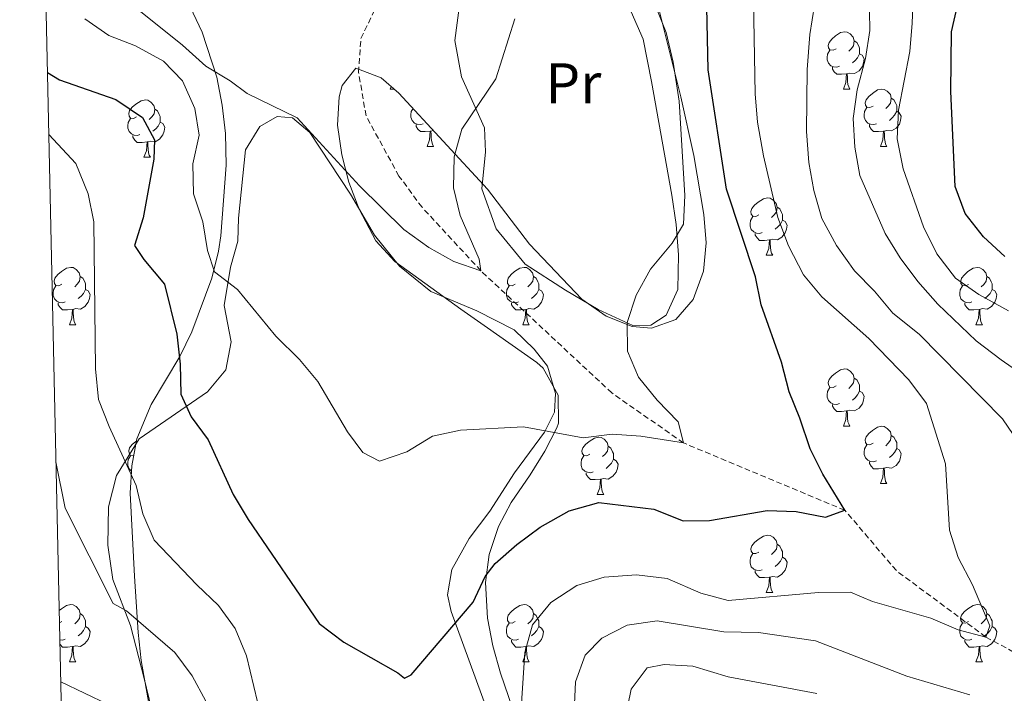
# Model space of a CAD drawing. Units: metres. Extents: x 647247 to 651765, y 4741179 to 4744245.
# Drawn here: x 648166 to 648338, y 4742120 to 4742238 of the extents above; entities that cross this region are included whole.
import ezdxf
from ezdxf.enums import TextEntityAlignment as Align

# ---------------------------------------------------------------- set-up
doc = ezdxf.new("R2010")
doc.units = ezdxf.units.M
doc.header["$MEASUREMENT"] = 0
doc.linetypes.add('TRAZOSX2', pattern=[1.5, 1, -0.5])
for name, color, linetype, lineweight in [('Level 11', 142, 'TRAZOSX2', 13), ('Level 35', 92, 'Continuous', 0), ('Level 36', 19, 'Continuous', 40), ('Level 37', 92, 'Continuous', 0), ('Level 4', 36, 'Continuous', 30), ('Level 5', 39, 'TRAZOSX2', 0), ('Level 61', 19, 'Continuous', 0)]:
    doc.layers.add(name, color=color, linetype=linetype, lineweight=lineweight)
doc.styles.add('Arial', font='ARIAL.TTF', dxfattribs={"height": 0.2})

msp = doc.modelspace()

# ---------------------------------------------------------------- linework, layer by layer
at = {"layer": 'Level 11', "color": 142, "linetype": 'TRAZOSX2', "lineweight": 13}
msp.add_polyline3d([(648348.8, 4742122.69, 784.69), (648334.7, 4742130.29, 780), (648319.04, 4742141.91, 780), (648310.04, 4742152.47, 775), (648281.79, 4742164.25, 770), (648269.26, 4742172.99, 767.49), (648246.34, 4742194.36, 765), (648236.04, 4742205.48, 765), (648232, 4742210.95, 763.44), (648226.24, 4742221.47, 763.44), (648224.94, 4742229.08, 762.18), (648225.33, 4742235.02, 761.87), (648227.81, 4742240.11, 761.87)], dxfattribs=at)
at = {"layer": 'Level 35', "color": 92, "linetype": 'Continuous', "lineweight": 0, "ltscale": 0.5}
for points in [[(648169.81, 4742261.72, 754.87), (648183.28, 4742257.2, 761.77), (648186.94, 4742254.94, 764.01), (648189.72, 4742251.4, 766.26), (648193.2, 4742245, 769.3), (648195.49, 4742240.57, 770.6), (648197.55, 4742236.09, 771.17), (648200.13, 4742228.26, 771.81), (648201.09, 4742223.34, 772.45), (648201.64, 4742218.41, 773.09), (648201.76, 4742212.84, 773.69), (648200.82, 4742200.47, 774.7), (648200.41, 4742197.82, 774.95), (648199.23, 4742193.05, 775.84), (648195.75, 4742183.69, 778.71), (648193.65, 4742179.35, 780), (648188.64, 4742170.99, 782.59), (648186.12, 4742164.96, 784.36), (648185.25, 4742160.26, 785.73), (648184.97, 4742155.49, 787.17), (648185.7, 4742140.95, 791.25), (648186.38, 4742131.11, 793.21), (648186.9, 4742126.19, 793.94), (648188.62, 4742116.41, 794.93)], [(648227.94, 4742199.63, 771.88), (648225.04, 4742205.17, 771.18), (648223.23, 4742209.88, 770.87), (648222, 4742214.67, 770.58), (648221.25, 4742219.85, 769.93), (648221.56, 4742224.82, 769.05), (648222.07, 4742226.8, 768.67), (648224.44, 4742229.83, 767.42), (648228.91, 4742228.15, 767.74), (648231.98, 4742225.45, 768.04), (648247.48, 4742208.65, 769.93), (648254.85, 4742199.01, 770.55), (648264.03, 4742189.41, 771.18), (648268.24, 4742186.41, 772.44), (648272.83, 4742184.6, 773.86), (648276.2, 4742184.36, 774.95), (648280.44, 4742185.87, 777.09), (648283.46, 4742189.35, 778.71), (648285.28, 4742194.3, 779.35), (648285.78, 4742199.26, 779.69), (648285.36, 4742204.2, 779.94), (648283.62, 4742214.56, 780.61), (648281.35, 4742224.8, 780.25), (648275.34, 4742248.89, 777.34)], [(648256.97, 4742103.06, 788.92), (648249.76, 4742123.97, 785.61), (648248.41, 4742128.75, 784.65), (648247.5, 4742133.62, 783.58), (648247.13, 4742139.85, 782.48), (648247.8, 4742144.76, 781.97), (648249.44, 4742149.61, 781.6), (648251.64, 4742153.81, 781.22), (648254.94, 4742158.69, 780.59), (648257.5, 4742162.8, 778.98), (648259.6, 4742166.91, 777.04), (648259.93, 4742167.73, 776.83), (648259.87, 4742172.59, 776), (648257.21, 4742177.34, 775.18), (648256.15, 4742178.31, 774.95), (648246.9, 4742184.77, 773.06), (648242.83, 4742187.63, 772.6), (648231.25, 4742195.97, 772.44), (648227.94, 4742199.63, 771.88)]]:
    msp.add_polyline3d(points, dxfattribs=at)
at = {"layer": 'Level 36', "color": 92, "linetype": 'Continuous', "lineweight": 0}
for points in [[(648308.49, 4742233.22), (648307.96, 4742232.95), (648307.43, 4742233.01), (648307.16, 4742233.38), (648307.11, 4742233.8), (648307.27, 4742234.32), (648307.75, 4742234.92), (648308.38, 4742235.45), (648309.28, 4742236.03), (648310.03, 4742236.19), (648310.45, 4742236.14), (648310.98, 4742235.82), (648311.51, 4742235.24), (648311.67, 4742234.6), (648311.56, 4742233.75), (648311.14, 4742233.22), (648310.72, 4742232.79)], [(648311.67, 4742234.6), (648312.15, 4742234.28), (648312.46, 4742233.64), (648312.62, 4742233.32), (648312.62, 4742232.74), (648312.62, 4742232.32), (648312.25, 4742231.63), (648311.83, 4742231.15), (648311.35, 4742230.73)], [(648309.07, 4742230.14), (648308.65, 4742229.98), (648308.06, 4742230.04), (648307.59, 4742230.25), (648307.16, 4742230.67), (648306.95, 4742231.26), (648306.95, 4742231.68), (648307, 4742232.26), (648307.43, 4742232.95)], [(648312.62, 4742232.32), (648313.08, 4742232.07), (648313.42, 4742231.45), (648313.31, 4742230.73), (648313.1, 4742230.09), (648312.52, 4742229.35), (648311.72, 4742228.87), (648310.87, 4742228.97), (648310.44, 4742228.84)], [(648310.33, 4742228.84), (648309.44, 4742228.76), (648308.6, 4742228.76), (648308.17, 4742229.19), (648307.85, 4742229.66), (648307.85, 4742229.98)], [(648309.79, 4742226.16), (648310.22, 4742227.32), (648310.33, 4742228.84), (648310.44, 4742228.84), (648310.48, 4742228.26), (648310.51, 4742227.57), (648310.58, 4742226.96), (648310.7, 4742226.56), (648310.91, 4742226.16)], [(648230.46, 4742226.16), (648230.64, 4742226.63)], [(648230.46, 4742226.16), (648231.18, 4742226.16)], [(648309.79, 4742226.16), (648310.91, 4742226.16)], [(648314.96, 4742223.18), (648314.43, 4742222.92), (648313.9, 4742222.97), (648313.64, 4742223.34), (648313.58, 4742223.77), (648313.74, 4742224.29), (648314.22, 4742224.88), (648314.86, 4742225.41), (648315.76, 4742226), (648316.5, 4742226.16), (648316.93, 4742226.1), (648317.46, 4742225.79), (648317.99, 4742225.2), (648318.15, 4742224.56), (648318.04, 4742223.71), (648317.61, 4742223.18), (648317.19, 4742222.76)], [(648186.08, 4742221.28), (648185.55, 4742221.01), (648185.02, 4742221.07), (648184.76, 4742221.44), (648184.7, 4742221.87), (648184.86, 4742222.39), (648185.34, 4742222.98), (648185.98, 4742223.51), (648186.88, 4742224.09), (648187.62, 4742224.25), (648188.05, 4742224.2), (648188.58, 4742223.89), (648189.11, 4742223.3), (648189.27, 4742222.66), (648189.16, 4742221.81), (648188.73, 4742221.28), (648188.31, 4742220.85)], [(648318.15, 4742224.56), (648318.62, 4742224.25), (648318.94, 4742223.61), (648319.1, 4742223.29), (648319.1, 4742222.71), (648319.1, 4742222.28), (648318.73, 4742221.59), (648318.31, 4742221.11), (648317.83, 4742220.69)], [(648189.27, 4742222.66), (648189.74, 4742222.35), (648190.06, 4742221.71), (648190.22, 4742221.39), (648190.22, 4742220.81), (648190.22, 4742220.38), (648189.85, 4742219.69), (648189.43, 4742219.21), (648188.95, 4742218.79)], [(648236.22, 4742220.1), (648235.8, 4742219.94), (648235.21, 4742220), (648234.74, 4742220.21), (648234.31, 4742220.64), (648234.1, 4742221.22), (648234.1, 4742221.64), (648234.15, 4742222.23), (648234.48, 4742222.75)], [(648315.55, 4742220.1), (648315.12, 4742219.94), (648314.54, 4742220), (648314.06, 4742220.21), (648313.64, 4742220.64), (648313.42, 4742221.22), (648313.42, 4742221.64), (648313.48, 4742222.23), (648313.9, 4742222.92)], [(648186.67, 4742218.2), (648186.24, 4742218.04), (648185.66, 4742218.1), (648185.18, 4742218.31), (648184.76, 4742218.73), (648184.54, 4742219.32), (648184.54, 4742219.74), (648184.6, 4742220.33), (648185.02, 4742221.01)], [(648319.1, 4742222.28), (648319.55, 4742222.03), (648319.9, 4742221.42), (648319.79, 4742220.69), (648319.58, 4742220.05), (648318.99, 4742219.31), (648318.2, 4742218.83), (648317.35, 4742218.94), (648316.92, 4742218.81)], [(648190.22, 4742220.38), (648190.67, 4742220.13), (648191.02, 4742219.51), (648190.91, 4742218.79), (648190.7, 4742218.15), (648190.11, 4742217.41), (648189.32, 4742216.93), (648188.47, 4742217.03), (648188.04, 4742216.91)], [(648237.48, 4742218.81), (648236.59, 4742218.72), (648235.75, 4742218.72), (648235.32, 4742219.15), (648235, 4742219.63), (648235, 4742219.94)], [(648238, 4742218.93), (648237.59, 4742218.81)], [(648316.81, 4742218.81), (648315.92, 4742218.72), (648315.07, 4742218.72), (648314.65, 4742219.15), (648314.33, 4742219.63), (648314.33, 4742219.94)], [(648187.93, 4742216.91), (648187.04, 4742216.82), (648186.19, 4742216.82), (648185.77, 4742217.25), (648185.45, 4742217.73), (648185.45, 4742218.04)], [(648236.94, 4742216.12), (648237.37, 4742217.28), (648237.48, 4742218.81), (648237.59, 4742218.81), (648237.63, 4742218.22), (648237.66, 4742217.54), (648237.73, 4742216.92), (648237.85, 4742216.52), (648238.06, 4742216.12)], [(648316.26, 4742216.12), (648316.7, 4742217.28), (648316.81, 4742218.81), (648316.92, 4742218.81), (648316.95, 4742218.22), (648316.99, 4742217.54), (648317.06, 4742216.92), (648317.17, 4742216.52), (648317.39, 4742216.12)], [(648187.38, 4742214.22), (648187.82, 4742215.38), (648187.93, 4742216.91), (648188.04, 4742216.91), (648188.07, 4742216.32), (648188.11, 4742215.63), (648188.18, 4742215.02), (648188.29, 4742214.62), (648188.51, 4742214.22)], [(648236.94, 4742216.12), (648238.06, 4742216.12)], [(648316.26, 4742216.12), (648317.39, 4742216.12)], [(648187.38, 4742214.22), (648188.51, 4742214.22)], [(648294.98, 4742204.14), (648294.46, 4742203.87), (648293.92, 4742203.93), (648293.66, 4742204.3), (648293.6, 4742204.72), (648293.76, 4742205.24), (648294.24, 4742205.84), (648294.88, 4742206.37), (648295.78, 4742206.95), (648296.52, 4742207.11), (648296.95, 4742207.06), (648297.48, 4742206.74), (648298.01, 4742206.16), (648298.17, 4742205.52), (648298.06, 4742204.67), (648297.64, 4742204.14), (648297.22, 4742203.71)], [(648298.17, 4742205.52), (648298.64, 4742205.2), (648298.96, 4742204.56), (648299.12, 4742204.24), (648299.12, 4742203.66), (648299.12, 4742203.24), (648298.75, 4742202.55), (648298.33, 4742202.07), (648297.85, 4742201.65)], [(648295.57, 4742201.06), (648295.14, 4742200.9), (648294.56, 4742200.96), (648294.08, 4742201.17), (648293.66, 4742201.59), (648293.44, 4742202.18), (648293.44, 4742202.6), (648293.5, 4742203.18), (648293.92, 4742203.87)], [(648299.12, 4742203.24), (648299.58, 4742202.99), (648299.92, 4742202.37), (648299.81, 4742201.65), (648299.6, 4742201.01), (648299.02, 4742200.27), (648298.22, 4742199.79), (648297.37, 4742199.89), (648296.94, 4742199.76)], [(648296.83, 4742199.76), (648295.94, 4742199.68), (648295.1, 4742199.68), (648294.67, 4742200.11), (648294.35, 4742200.58), (648294.35, 4742200.9)], [(648296.28, 4742197.08), (648296.72, 4742198.24), (648296.83, 4742199.76), (648296.94, 4742199.76), (648296.98, 4742199.18), (648297.01, 4742198.49), (648297.08, 4742197.88), (648297.2, 4742197.48), (648297.41, 4742197.08)], [(648296.28, 4742197.08), (648297.41, 4742197.08)], [(648173.02, 4742192), (648172.49, 4742191.73), (648171.96, 4742191.79), (648171.7, 4742192.16), (648171.64, 4742192.58), (648171.8, 4742193.1), (648172.28, 4742193.7), (648172.92, 4742194.23), (648173.82, 4742194.81), (648174.56, 4742194.97), (648174.99, 4742194.92), (648175.52, 4742194.6), (648176.05, 4742194.02), (648176.21, 4742193.38), (648176.1, 4742192.53), (648175.67, 4742192), (648175.25, 4742191.57)], [(648252.35, 4742192), (648251.82, 4742191.73), (648251.29, 4742191.79), (648251.02, 4742192.16), (648250.97, 4742192.58), (648251.13, 4742193.1), (648251.61, 4742193.7), (648252.24, 4742194.23), (648253.14, 4742194.81), (648253.89, 4742194.97), (648254.32, 4742194.92), (648254.84, 4742194.6), (648255.37, 4742194.02), (648255.53, 4742193.38), (648255.42, 4742192.53), (648255, 4742192), (648254.58, 4742191.57)], [(648331.68, 4742191.99), (648331.15, 4742191.73), (648330.62, 4742191.79), (648330.35, 4742192.16), (648330.3, 4742192.58), (648330.46, 4742193.1), (648330.94, 4742193.69), (648331.57, 4742194.23), (648332.47, 4742194.81), (648333.22, 4742194.97), (648333.64, 4742194.91), (648334.17, 4742194.6), (648334.7, 4742194.01), (648334.86, 4742193.37), (648334.75, 4742192.53), (648334.33, 4742191.99), (648333.91, 4742191.57)], [(648176.21, 4742193.38), (648176.68, 4742193.06), (648177, 4742192.42), (648177.16, 4742192.1), (648177.16, 4742191.52), (648177.16, 4742191.1), (648176.79, 4742190.41), (648176.37, 4742189.93), (648175.89, 4742189.51)], [(648255.53, 4742193.38), (648256.01, 4742193.06), (648256.32, 4742192.42), (648256.48, 4742192.1), (648256.48, 4742191.52), (648256.48, 4742191.1), (648256.11, 4742190.41), (648255.69, 4742189.93), (648255.21, 4742189.51)], [(648334.86, 4742193.37), (648335.34, 4742193.06), (648335.65, 4742192.42), (648335.81, 4742192.1), (648335.81, 4742191.52), (648335.81, 4742191.09), (648335.44, 4742190.41), (648335.02, 4742189.93), (648334.54, 4742189.51)], [(648173.61, 4742188.92), (648173.18, 4742188.76), (648172.6, 4742188.82), (648172.12, 4742189.03), (648171.7, 4742189.45), (648171.48, 4742190.04), (648171.48, 4742190.46), (648171.54, 4742191.04), (648171.96, 4742191.73)], [(648252.93, 4742188.92), (648252.51, 4742188.76), (648251.92, 4742188.82), (648251.45, 4742189.03), (648251.02, 4742189.45), (648250.81, 4742190.04), (648250.81, 4742190.46), (648250.86, 4742191.04), (648251.29, 4742191.73)], [(648332.26, 4742188.92), (648331.84, 4742188.76), (648331.25, 4742188.82), (648330.78, 4742189.03), (648330.35, 4742189.45), (648330.14, 4742190.04), (648330.14, 4742190.46), (648330.19, 4742191.04), (648330.62, 4742191.73)], [(648177.16, 4742191.1), (648177.61, 4742190.85), (648177.96, 4742190.23), (648177.85, 4742189.51), (648177.64, 4742188.87), (648177.05, 4742188.13), (648176.26, 4742187.65), (648175.41, 4742187.75), (648174.98, 4742187.62)], [(648256.48, 4742191.1), (648256.94, 4742190.85), (648257.28, 4742190.23), (648257.17, 4742189.51), (648256.96, 4742188.87), (648256.38, 4742188.13), (648255.58, 4742187.65), (648254.73, 4742187.75), (648254.3, 4742187.62)], [(648335.81, 4742191.09), (648336.27, 4742190.85), (648336.61, 4742190.23), (648336.5, 4742189.51), (648336.29, 4742188.87), (648335.7, 4742188.13), (648334.91, 4742187.65), (648334.06, 4742187.75), (648333.63, 4742187.62)], [(648174.87, 4742187.62), (648173.98, 4742187.54), (648173.13, 4742187.54), (648172.71, 4742187.97), (648172.39, 4742188.44), (648172.39, 4742188.76)], [(648254.19, 4742187.62), (648253.3, 4742187.54), (648252.46, 4742187.54), (648252.03, 4742187.97), (648251.71, 4742188.44), (648251.71, 4742188.76)], [(648333.52, 4742187.62), (648332.63, 4742187.54), (648331.79, 4742187.54), (648331.36, 4742187.97), (648331.04, 4742188.44), (648331.04, 4742188.76)], [(648174.32, 4742184.94), (648174.76, 4742186.1), (648174.87, 4742187.62), (648174.98, 4742187.62), (648175.01, 4742187.04), (648175.05, 4742186.35), (648175.12, 4742185.74), (648175.23, 4742185.34), (648175.45, 4742184.94)], [(648253.65, 4742184.94), (648254.08, 4742186.1), (648254.19, 4742187.62), (648254.3, 4742187.62), (648254.34, 4742187.04), (648254.37, 4742186.35), (648254.44, 4742185.74), (648254.56, 4742185.34), (648254.77, 4742184.94)], [(648332.98, 4742184.94), (648333.41, 4742186.1), (648333.52, 4742187.62), (648333.63, 4742187.62), (648333.66, 4742187.04), (648333.7, 4742186.35), (648333.77, 4742185.74), (648333.88, 4742185.34), (648334.1, 4742184.94)], [(648174.32, 4742184.94), (648175.45, 4742184.94)], [(648253.65, 4742184.94), (648254.77, 4742184.94)], [(648332.98, 4742184.94), (648334.1, 4742184.94)], [(648308.49, 4742174.23), (648307.96, 4742173.96), (648307.43, 4742174.02), (648307.16, 4742174.39), (648307.11, 4742174.81), (648307.27, 4742175.33), (648307.75, 4742175.93), (648308.38, 4742176.46), (648309.28, 4742177.04), (648310.03, 4742177.2), (648310.45, 4742177.15), (648310.98, 4742176.83), (648311.51, 4742176.25), (648311.67, 4742175.61), (648311.56, 4742174.76), (648311.14, 4742174.23), (648310.72, 4742173.8)], [(648311.67, 4742175.61), (648312.15, 4742175.29), (648312.46, 4742174.65), (648312.62, 4742174.33), (648312.62, 4742173.75), (648312.62, 4742173.33), (648312.25, 4742172.64), (648311.83, 4742172.16), (648311.35, 4742171.74)], [(648309.07, 4742171.15), (648308.65, 4742170.99), (648308.06, 4742171.05), (648307.59, 4742171.26), (648307.16, 4742171.68), (648306.95, 4742172.27), (648306.95, 4742172.69), (648307, 4742173.27), (648307.43, 4742173.96)], [(648312.62, 4742173.33), (648313.08, 4742173.08), (648313.42, 4742172.46), (648313.31, 4742171.74), (648313.1, 4742171.1), (648312.52, 4742170.36), (648311.72, 4742169.88), (648310.87, 4742169.98), (648310.44, 4742169.85)], [(648310.33, 4742169.85), (648309.44, 4742169.77), (648308.6, 4742169.77), (648308.17, 4742170.2), (648307.85, 4742170.67), (648307.85, 4742170.99)], [(648309.79, 4742167.17), (648310.22, 4742168.33), (648310.33, 4742169.85), (648310.44, 4742169.85), (648310.48, 4742169.27), (648310.51, 4742168.58), (648310.58, 4742167.97), (648310.7, 4742167.57), (648310.91, 4742167.17)], [(648309.79, 4742167.17), (648310.91, 4742167.17)], [(648314.96, 4742164.19), (648314.43, 4742163.93), (648313.9, 4742163.98), (648313.64, 4742164.35), (648313.58, 4742164.78), (648313.74, 4742165.3), (648314.22, 4742165.89), (648314.86, 4742166.42), (648315.76, 4742167.01), (648316.5, 4742167.17), (648316.93, 4742167.11), (648317.46, 4742166.8), (648317.99, 4742166.21), (648318.15, 4742165.57), (648318.04, 4742164.72), (648317.61, 4742164.19), (648317.19, 4742163.77)], [(648318.15, 4742165.57), (648318.62, 4742165.26), (648318.94, 4742164.62), (648319.1, 4742164.3), (648319.1, 4742163.72), (648319.1, 4742163.29), (648318.73, 4742162.6), (648318.31, 4742162.12), (648317.83, 4742161.7)], [(648185.58, 4742162.04), (648185.55, 4742162.02), (648185.02, 4742162.08), (648184.76, 4742162.45), (648184.7, 4742162.87), (648184.86, 4742163.39), (648185.34, 4742163.99), (648185.98, 4742164.52), (648186.05, 4742164.56)], [(648265.41, 4742162.29), (648264.88, 4742162.02), (648264.35, 4742162.08), (648264.08, 4742162.45), (648264.03, 4742162.87), (648264.19, 4742163.39), (648264.67, 4742163.99), (648265.3, 4742164.52), (648266.2, 4742165.1), (648266.95, 4742165.26), (648267.37, 4742165.21), (648267.9, 4742164.89), (648268.43, 4742164.31), (648268.59, 4742163.67), (648268.48, 4742162.82), (648268.06, 4742162.29), (648267.64, 4742161.86)], [(648315.55, 4742161.11), (648315.12, 4742160.95), (648314.54, 4742161.01), (648314.06, 4742161.22), (648313.64, 4742161.65), (648313.42, 4742162.23), (648313.42, 4742162.65), (648313.48, 4742163.24), (648313.9, 4742163.93)], [(648268.59, 4742163.67), (648269.07, 4742163.35), (648269.38, 4742162.71), (648269.54, 4742162.39), (648269.54, 4742161.81), (648269.54, 4742161.39), (648269.17, 4742160.7), (648268.75, 4742160.22), (648268.27, 4742159.8)], [(648319.1, 4742163.29), (648319.55, 4742163.04), (648319.9, 4742162.43), (648319.79, 4742161.7), (648319.58, 4742161.06), (648318.99, 4742160.32), (648318.2, 4742159.84), (648317.35, 4742159.95), (648316.92, 4742159.82)], [(648185.19, 4742159.31), (648185.18, 4742159.32), (648184.76, 4742159.74), (648184.54, 4742160.33), (648184.54, 4742160.75), (648184.6, 4742161.33), (648185.02, 4742162.02)], [(648265.99, 4742159.21), (648265.57, 4742159.05), (648264.98, 4742159.11), (648264.51, 4742159.32), (648264.08, 4742159.74), (648263.87, 4742160.33), (648263.87, 4742160.75), (648263.92, 4742161.33), (648264.35, 4742162.02)], [(648269.54, 4742161.39), (648270, 4742161.14), (648270.34, 4742160.52), (648270.23, 4742159.8), (648270.02, 4742159.16), (648269.44, 4742158.42), (648268.64, 4742157.94), (648267.79, 4742158.04), (648267.36, 4742157.91)], [(648316.81, 4742159.82), (648315.92, 4742159.73), (648315.07, 4742159.73), (648314.65, 4742160.16), (648314.33, 4742160.64), (648314.33, 4742160.95)], [(648267.25, 4742157.91), (648266.36, 4742157.83), (648265.52, 4742157.83), (648265.09, 4742158.26), (648264.77, 4742158.73), (648264.77, 4742159.05)], [(648316.26, 4742157.13), (648316.7, 4742158.29), (648316.81, 4742159.82), (648316.92, 4742159.82), (648316.95, 4742159.23), (648316.99, 4742158.55), (648317.06, 4742157.93), (648317.17, 4742157.53), (648317.39, 4742157.13)], [(648266.71, 4742155.23), (648267.14, 4742156.39), (648267.25, 4742157.91), (648267.36, 4742157.91), (648267.4, 4742157.33), (648267.43, 4742156.64), (648267.5, 4742156.03), (648267.62, 4742155.63), (648267.83, 4742155.23)], [(648316.26, 4742157.13), (648317.39, 4742157.13)], [(648266.71, 4742155.23), (648267.83, 4742155.23)], [(648294.98, 4742145.15), (648294.45, 4742144.88), (648293.92, 4742144.93), (648293.66, 4742145.31), (648293.6, 4742145.73), (648293.76, 4742146.25), (648294.24, 4742146.85), (648294.88, 4742147.37), (648295.78, 4742147.96), (648296.52, 4742148.12), (648296.95, 4742148.07), (648297.48, 4742147.75), (648298.01, 4742147.17), (648298.17, 4742146.53), (648298.06, 4742145.67), (648297.63, 4742145.15), (648297.21, 4742144.72)], [(648298.17, 4742146.53), (648298.64, 4742146.21), (648298.96, 4742145.57), (648299.12, 4742145.25), (648299.12, 4742144.67), (648299.12, 4742144.25), (648298.75, 4742143.55), (648298.33, 4742143.07), (648297.85, 4742142.65)], [(648295.57, 4742142.07), (648295.14, 4742141.91), (648294.56, 4742141.97), (648294.08, 4742142.17), (648293.66, 4742142.6), (648293.44, 4742143.19), (648293.44, 4742143.61), (648293.5, 4742144.19), (648293.92, 4742144.88)], [(648299.12, 4742144.25), (648299.57, 4742143.99), (648299.92, 4742143.38), (648299.81, 4742142.65), (648299.6, 4742142.01), (648299.01, 4742141.27), (648298.22, 4742140.79), (648297.37, 4742140.9), (648296.94, 4742140.77)], [(648296.83, 4742140.77), (648295.94, 4742140.69), (648295.09, 4742140.69), (648294.67, 4742141.11), (648294.35, 4742141.59), (648294.35, 4742141.91)], [(648296.28, 4742138.09), (648296.72, 4742139.25), (648296.83, 4742140.77), (648296.94, 4742140.77), (648296.97, 4742140.19), (648297.01, 4742139.5), (648297.08, 4742138.89), (648297.19, 4742138.49), (648297.41, 4742138.09)], [(648296.28, 4742138.09), (648297.41, 4742138.09)], [(648172.54, 4742134.92), (648172.92, 4742135.24), (648173.82, 4742135.82), (648174.56, 4742135.98), (648174.99, 4742135.93), (648175.52, 4742135.61), (648176.05, 4742135.03), (648176.21, 4742134.39), (648176.1, 4742133.54), (648175.67, 4742133.01), (648175.25, 4742132.58)], [(648252.35, 4742133.01), (648251.82, 4742132.74), (648251.29, 4742132.8), (648251.02, 4742133.17), (648250.97, 4742133.59), (648251.13, 4742134.11), (648251.61, 4742134.71), (648252.24, 4742135.24), (648253.14, 4742135.82), (648253.89, 4742135.98), (648254.31, 4742135.93), (648254.84, 4742135.61), (648255.37, 4742135.03), (648255.53, 4742134.39), (648255.42, 4742133.54), (648255, 4742133.01), (648254.58, 4742132.58)], [(648331.67, 4742133.01), (648331.14, 4742132.74), (648330.61, 4742132.79), (648330.35, 4742133.17), (648330.29, 4742133.59), (648330.45, 4742134.11), (648330.93, 4742134.71), (648331.57, 4742135.23), (648332.47, 4742135.82), (648333.21, 4742135.98), (648333.64, 4742135.93), (648334.17, 4742135.61), (648334.7, 4742135.03), (648334.86, 4742134.39), (648334.75, 4742133.53), (648334.32, 4742133.01), (648333.9, 4742132.58)], [(648173.02, 4742133.01), (648172.58, 4742132.79)], [(648176.21, 4742134.39), (648176.68, 4742134.07), (648177, 4742133.43), (648177.16, 4742133.11), (648177.16, 4742132.53), (648177.16, 4742132.11), (648176.79, 4742131.42), (648176.37, 4742130.94), (648175.89, 4742130.52)], [(648252.93, 4742129.93), (648252.51, 4742129.77), (648251.92, 4742129.83), (648251.45, 4742130.04), (648251.02, 4742130.46), (648250.81, 4742131.05), (648250.81, 4742131.47), (648250.86, 4742132.05), (648251.29, 4742132.74)], [(648255.53, 4742134.39), (648256.01, 4742134.07), (648256.32, 4742133.43), (648256.48, 4742133.11), (648256.48, 4742132.53), (648256.48, 4742132.11), (648256.11, 4742131.42), (648255.69, 4742130.94), (648255.21, 4742130.52)], [(648332.26, 4742129.93), (648331.83, 4742129.77), (648331.25, 4742129.83), (648330.77, 4742130.03), (648330.35, 4742130.46), (648330.13, 4742131.05), (648330.13, 4742131.47), (648330.19, 4742132.05), (648330.61, 4742132.74)], [(648334.86, 4742134.39), (648335.33, 4742134.07), (648335.65, 4742133.43), (648335.81, 4742133.11), (648335.81, 4742132.53), (648335.81, 4742132.11), (648335.44, 4742131.41), (648335.02, 4742130.93), (648334.54, 4742130.51)], [(648177.16, 4742132.11), (648177.61, 4742131.86), (648177.96, 4742131.24), (648177.85, 4742130.52), (648177.64, 4742129.88), (648177.05, 4742129.14), (648176.26, 4742128.66), (648175.41, 4742128.76), (648174.98, 4742128.63)], [(648256.48, 4742132.11), (648256.94, 4742131.86), (648257.28, 4742131.24), (648257.17, 4742130.52), (648256.96, 4742129.88), (648256.38, 4742129.14), (648255.58, 4742128.66), (648254.73, 4742128.76), (648254.3, 4742128.63)], [(648335.81, 4742132.11), (648336.26, 4742131.85), (648336.61, 4742131.24), (648336.5, 4742130.51), (648336.29, 4742129.87), (648335.7, 4742129.13), (648334.91, 4742128.65), (648334.06, 4742128.76), (648333.63, 4742128.63)], [(648173.61, 4742129.93), (648173.18, 4742129.77), (648172.65, 4742129.82)], [(648254.19, 4742128.63), (648253.3, 4742128.55), (648252.46, 4742128.55), (648252.03, 4742128.98), (648251.71, 4742129.45), (648251.71, 4742129.77)], [(648333.52, 4742128.63), (648332.63, 4742128.55), (648331.78, 4742128.55), (648331.36, 4742128.97), (648331.04, 4742129.45), (648331.04, 4742129.77)], [(648174.87, 4742128.63), (648173.98, 4742128.55), (648173.13, 4742128.55), (648172.71, 4742128.98), (648172.66, 4742129.04)], [(648174.32, 4742125.95), (648174.76, 4742127.11), (648174.87, 4742128.63), (648174.98, 4742128.63), (648175.01, 4742128.05), (648175.05, 4742127.36), (648175.12, 4742126.75), (648175.23, 4742126.35), (648175.45, 4742125.95)], [(648253.65, 4742125.95), (648254.08, 4742127.11), (648254.19, 4742128.63), (648254.3, 4742128.63), (648254.34, 4742128.05), (648254.37, 4742127.36), (648254.44, 4742126.75), (648254.56, 4742126.35), (648254.77, 4742125.95)], [(648332.97, 4742125.95), (648333.41, 4742127.11), (648333.52, 4742128.63), (648333.63, 4742128.63), (648333.66, 4742128.05), (648333.7, 4742127.36), (648333.77, 4742126.75), (648333.88, 4742126.35), (648334.1, 4742125.95)], [(648174.32, 4742125.95), (648175.45, 4742125.95)], [(648253.65, 4742125.95), (648254.77, 4742125.95)], [(648332.97, 4742125.95), (648334.1, 4742125.95)]]:
    msp.add_lwpolyline(points, dxfattribs=at)
for points in [[(648272.62, 4742239.65, 768), (648274.74, 4742234.87, 768.15), (648276.2, 4742227.46, 768.78), (648279.74, 4742207.62, 768.94), (648280.51, 4742202.46, 769.09), (648280.92, 4742197.16, 769.56), (648280.82, 4742191.11, 770.5), (648278.74, 4742186.6, 770.5), (648276.08, 4742184.83, 770.5), (648272.95, 4742184.78, 770.5), (648266.86, 4742187.59, 769.72), (648261.15, 4742191, 768.94), (648254.06, 4742195.55, 767.99), (648249.02, 4742201.69, 766.9), (648246.5, 4742208.69, 766.43), (648247.16, 4742215.21, 765.8), (648246.99, 4742219.36, 765.48), (648242.93, 4742228.33, 764.39), (648241.79, 4742234.63, 763.92), (648242.59, 4742240.83, 763.76)], [(648188.71, 4742117.74, 787.49), (648187.39, 4742123.05, 787.33), (648185.01, 4742132.32, 785.92), (648181.92, 4742140.37, 784.04), (648181.04, 4742146.35, 782.94), (648181.16, 4742153.1, 782), (648182.55, 4742158.57, 781.22), (648186.51, 4742164.99, 779.02), (648198.52, 4742173.22, 774), (648201.69, 4742177.02, 772.12), (648202.65, 4742181.94, 771.02), (648201.39, 4742188.32, 769.92), (648202.5, 4742194.98, 768.82), (648203.8, 4742199.55, 768.35), (648203.92, 4742203.59, 767.41), (648205.16, 4742215.51, 765.68), (648207.66, 4742219.62, 765.21), (648210.7, 4742221.36, 764.43), (648213.38, 4742221.11, 764.43), (648216.42, 4742218.58, 764.43), (648223.5, 4742207.77, 765.68), (648227.71, 4742200.61, 766), (648232.12, 4742195.15, 766.47), (648237.6, 4742190.72, 767.25), (648245.64, 4742187.38, 767.88), (648252.17, 4742184.05, 768.51)], [(648252.17, 4742184.05, 768.51), (648255.69, 4742180.66, 768.98), (648258, 4742177.69, 769.14), (648259.42, 4742172.91, 769.45), (648259.24, 4742169.62, 769.92), (648257.45, 4742166.15, 770.23), (648252.24, 4742159.03, 770.86), (648247.88, 4742152.32, 771.49), (648244.28, 4742147.51, 772.27), (648241.28, 4742142.11, 773.22), (648240.51, 4742137.69, 774), (648241.14, 4742134.75, 774.63), (648247.56, 4742117.21, 776.98)]]:
    msp.add_polyline3d(points, dxfattribs=at)
at = {"layer": 'Level 4', "color": 36, "linetype": 'Continuous', "lineweight": 30}
for points in [[(648338.05, 4742196.85, 800), (648334.27, 4742200.33, 800), (648331.1, 4742204.38, 800), (648329.36, 4742209.12, 800), (648328.57, 4742225.73, 800), (648328.7, 4742236.15, 800), (648329.83, 4742241.02, 800), (648332.43, 4742246.22, 800), (648334.49, 4742251.42, 800), (648335.23, 4742256.37, 800), (648335.71, 4742262.57, 800), (648338.76, 4742273.03, 800)], [(648170.51, 4742229.06, 775), (648172.57, 4742227.76, 775), (648182.47, 4742224.33, 775), (648187.13, 4742221.18, 775), (648189.22, 4742217.29, 775), (648189.12, 4742213.91, 775), (648187.22, 4742203.65, 775), (648185.7, 4742198.82, 775), (648187.36, 4742196.33, 775), (648190.99, 4742192.04, 775), (648193.15, 4742183.3, 775), (648193.72, 4742178.05, 775), (648193.8, 4742172.79, 775), (648195.66, 4742168.82, 775), (648198.64, 4742164.8, 775), (648202.98, 4742155.22, 775), (648205.6, 4742150.85, 775), (648218.01, 4742132.66, 775), (648222.35, 4742129.4, 775), (648231.8, 4742124.05, 775), (648232.98, 4742123.1, 775), (648234.12, 4742123.67, 775), (648244.96, 4742136.39, 775), (648247.1, 4742140.91, 775), (648248.86, 4742143.18, 775), (648252.62, 4742146.47, 775), (648256.73, 4742149.51, 775), (648261.78, 4742152.38, 775), (648266.96, 4742153.85, 775), (648276.63, 4742152.67, 775), (648281.75, 4742150.65, 775), (648286.32, 4742150.71, 775), (648296.43, 4742152.42, 775), (648301.53, 4742152.25, 775), (648306.62, 4742151.25, 775), (648310.04, 4742152.47, 775), (648306.19, 4742158.77, 775), (648303.95, 4742163.24, 775), (648302.18, 4742168.6, 775), (648300.26, 4742173.21, 775), (648298.93, 4742178.41, 775), (648295.36, 4742188.43, 775), (648294.4, 4742193.34, 775), (648289.31, 4742208.66, 775), (648286.09, 4742229.53, 775), (648285.86, 4742240.47, 775)]]:
    msp.add_polyline3d(points, dxfattribs=at)
at = {"layer": 'Level 5', "color": 36, "linetype": 'Continuous', "lineweight": 0}
for points in [[(648343.84, 4742159.32, 785), (648337.6, 4742168.47, 785), (648323.05, 4742183.27, 785), (648318.43, 4742186.93, 785), (648315.22, 4742190.82, 785), (648311.7, 4742194.36, 785), (648308.56, 4742198.81, 785), (648305.99, 4742203.54, 785), (648304.6, 4742208.39, 785), (648303.74, 4742213.32, 785), (648303.34, 4742218.74, 785), (648303.44, 4742229.6, 785), (648303.93, 4742235.69, 785), (648304.72, 4742240.86, 785), (648304.6, 4742245.86, 785), (648302.22, 4742262.15, 785), (648297.48, 4742278.12, 785), (648294.06, 4742287.95, 785), (648287.68, 4742302.65, 785), (648281.7, 4742317.5, 785), (648281.07, 4742322.47, 785), (648282.55, 4742326.09, 785), (648285.44, 4742330.16, 785), (648289.59, 4742332.6, 785)], [(648341.83, 4742175.72, 790), (648337.37, 4742178.77, 790), (648333.03, 4742182.1, 790), (648326.29, 4742188.51, 790), (648322.8, 4742192.48, 790), (648319.71, 4742196.66, 790), (648317.06, 4742200.9, 790), (648312.64, 4742211.05, 790), (648311.79, 4742215.98, 790), (648311.47, 4742221.03, 790), (648312.18, 4742226, 790), (648313.66, 4742231.49, 790), (648314.41, 4742236.43, 790), (648314.2, 4742246.63, 790), (648309.72, 4742264.69, 790), (648307.7, 4742275.33, 790), (648306.11, 4742286.68, 790), (648305.2, 4742297.59, 790), (648302.83, 4742307.85, 790), (648302.36, 4742318.94, 790), (648303.53, 4742323.87, 790), (648305.94, 4742328.51, 790), (648309.75, 4742331.68, 790)], [(648338.67, 4742187.34, 795), (648333.5, 4742190.21, 795), (648329.42, 4742193.09, 795), (648326.14, 4742197.31, 795), (648323.77, 4742202.07, 795), (648320.23, 4742212.18, 795), (648319.2, 4742217.46, 795), (648319.39, 4742222.46, 795), (648321.41, 4742232.71, 795), (648321.8, 4742237.69, 795), (648322.06, 4742243.63, 795), (648321.73, 4742259.67, 795), (648321, 4742264.71, 795), (648318.09, 4742275.11, 795), (648316.69, 4742285.09, 795), (648322.64, 4742317.05, 795), (648324.74, 4742321.57, 795), (648328.41, 4742325.71, 795), (648332.9, 4742328.39, 795), (648337.77, 4742329.56, 795), (648343.13, 4742329.04, 795)], [(648334.7, 4742130.29, 780), (648335.38, 4742132.26, 780), (648332.36, 4742139.41, 780), (648329.86, 4742144.23, 780), (648328.34, 4742149, 780), (648327.63, 4742160.61, 780), (648324.3, 4742171.17, 780), (648321.25, 4742175.31, 780), (648314.25, 4742182.5, 780), (648306, 4742189.82, 780), (648302.8, 4742193.66, 780), (648300.15, 4742198.74, 780), (648298.3, 4742203.71, 780), (648295.8, 4742214.46, 780), (648294.77, 4742220.37, 780), (648294.33, 4742225.35, 780), (648294.02, 4742241.6, 780)], [(648252.25, 4742238.44, 765), (648248.98, 4742227.97, 765), (648242.98, 4742219.15, 765), (648241.66, 4742214.32, 765), (648241.57, 4742208.9, 765), (648242.73, 4742204.04, 765), (648246.03, 4742196.4, 765), (648246.34, 4742194.36, 765), (648241.6, 4742195.97, 765), (648237.25, 4742198.45, 765), (648232.87, 4742201.62, 765), (648225.08, 4742209.22, 765), (648214.16, 4742221.14, 765), (648205.46, 4742225.39, 765), (648202.48, 4742227.61, 765), (648198.19, 4742230.17, 765), (648194.12, 4742233.87, 765), (648185.58, 4742240.66, 765)], [(648276.92, 4742240.71, 770), (648278.79, 4742236.07, 770), (648280, 4742230.87, 770), (648281.02, 4742224.05, 770), (648282.02, 4742207.54, 770), (648281.8, 4742202.54, 770), (648279.8, 4742199.2, 770), (648276, 4742194.68, 770), (648273.5, 4742190.12, 770), (648271.96, 4742185.3, 770), (648271.97, 4742180.3, 770), (648273.94, 4742175.73, 770), (648277.2, 4742171.76, 770), (648280.85, 4742167.96, 770), (648281.79, 4742164.25, 770)], [(648281.79, 4742164.25, 770), (648274.3, 4742165.46, 770), (648269.31, 4742165.79, 770), (648264.22, 4742165.15, 770), (648253.8, 4742167.05, 770), (648242.75, 4742166.5, 770), (648237.87, 4742165.44, 770), (648233.37, 4742162.71, 770), (648228.62, 4742161.04, 770), (648225.68, 4742162.56, 770), (648222.97, 4742166.22, 770), (648217.81, 4742174.99, 770), (648214.61, 4742178.83, 770), (648210.48, 4742182.95, 770), (648203.73, 4742191.1, 770), (648199.73, 4742194.18, 770), (648198.5, 4742197.89, 770), (648197.65, 4742202.92, 770), (648196.02, 4742207.81, 770), (648195.9, 4742213.11, 770), (648197.02, 4742218.09, 770), (648196.26, 4742222.75, 770), (648194.13, 4742227.63, 770), (648190.82, 4742231.02, 770), (648185.88, 4742233.75, 770), (648181.21, 4742235.53, 770), (648177.03, 4742238.44, 770)], [(648170.74, 4742218.24, 780), (648175.47, 4742213.12, 780), (648177.61, 4742207.84, 780), (648178.58, 4742202.93, 780), (648178.92, 4742177.2, 780), (648179.43, 4742171.88, 780), (648181.27, 4742167.11, 780), (648186.01, 4742156.83, 780), (648187.15, 4742151.84, 780), (648189.18, 4742147.27, 780), (648196.6, 4742139.45, 780), (648200.44, 4742135.84, 780), (648203.36, 4742131.78, 780), (648205.33, 4742126.98, 780), (648207.91, 4742116.28, 780)], [(648171.98, 4742160.94, 785), (648173.58, 4742152.85, 785), (648182, 4742136.15, 785), (648184.3, 4742134.87, 785), (648192.8, 4742127.56, 785), (648195.84, 4742123.5, 785), (648198.19, 4742119.06, 785)], [(648252.99, 4742111.55, 780), (648254.01, 4742127.61, 780), (648255.36, 4742132.41, 780), (648258.6, 4742136.31, 780), (648263.12, 4742139.29, 780), (648267.89, 4742140.78, 780), (648273.59, 4742141.18, 780), (648278.96, 4742140.56, 780), (648284.8, 4742137.98, 780), (648289.64, 4742136.69, 780), (648305.39, 4742138.08, 780), (648311, 4742138.17, 780), (648314.88, 4742136.52, 780), (648325.05, 4742133.59, 780), (648329.84, 4742131.55, 780), (648334.7, 4742130.29, 780)], [(648261.93, 4742100.27, 785), (648262.9, 4742122.43, 785), (648264.6, 4742127.14, 785), (648267.48, 4742130.1, 785), (648271.94, 4742132.35, 785), (648277.18, 4742133.11, 785), (648288.88, 4742131.18, 785), (648294.89, 4742131.07, 785), (648304.9, 4742129.63, 785), (648320.86, 4742123.42, 785), (648331.88, 4742120.2, 785)], [(648271.51, 4742115.77, 790), (648272.62, 4742121.19, 790), (648275.46, 4742124.9, 790), (648278.41, 4742125.49, 790), (648283.4, 4742125.18, 790), (648289.62, 4742123.36, 790), (648305.14, 4742120.43, 790)], [(648172.8, 4742122.44, 790), (648181.11, 4742118.5, 790)]]:
    msp.add_polyline3d(points, dxfattribs=at)
at = {"layer": 'Level 61', "color": 19, "linetype": 'Continuous', "lineweight": 0}
msp.add_lwpolyline([(648184.2, 4741592.17), (648134.47, 4743905.47), (651539.8, 4743979.62), (651590.73, 4741666.32), (648184.2, 4741592.17)], close=True, dxfattribs=at)

# ---------------------------------------------------------------- texts
at = {"layer": 'Level 37', "color": 92, "linetype": 'Continuous', "lineweight": 0, "style": 'Arial'}
msp.add_text('Pr', height=7, dxfattribs=at).set_placement((648262.54, 4742227.17, 766.52), align=Align.MIDDLE_CENTER)

doc.saveas('drawing.dxf')
